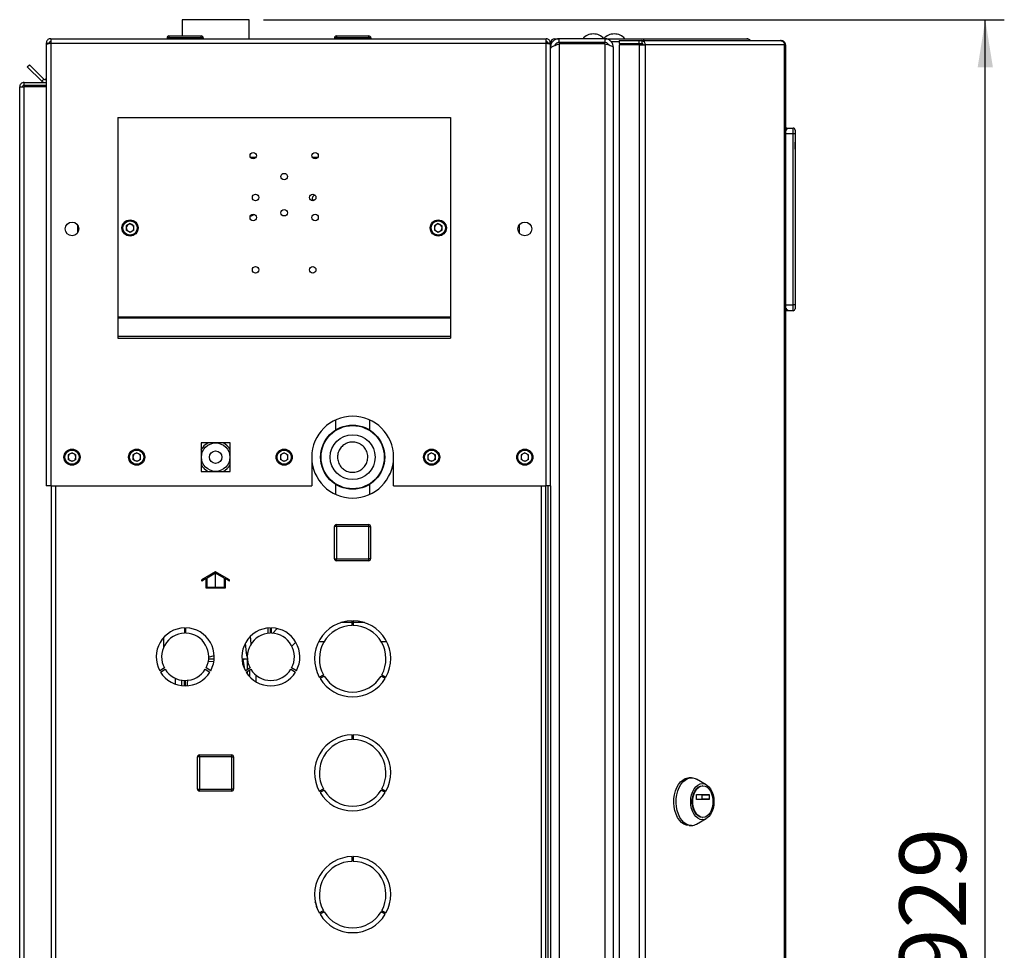
# Paper-space layout 'Blatt4' of a CAD drawing. Units: millimetres. Extents: x 0 to 4200, y 0 to 2970.
# Drawn here: x 2142 to 2660, y 1929 to 2419 of the extents above; entities that cross this region are included whole.
import ezdxf

# ---------------------------------------------------------------- set-up
doc = ezdxf.new("R2010")
doc.units = ezdxf.units.MM
doc.linetypes.add('SLD-Durchgehend', pattern=[0])
doc.linetypes.add('SLD-Punktstrich', pattern=[19.05, 15.24, -1.27, 1.27, -1.27])
doc.layers.add('SLD-0', color=7, linetype='SLD-Durchgehend', lineweight=30)
doc.styles.add('SLDTEXTSTYLE1', font='TXT', dxfattribs={"width": 0.605})
doc.dimstyles.new('SLDDIMSTYLE2', dxfattribs={"dimtxt": 35, "dimasz": 25, "dimexe": 0, "dimexo": 0.0625, "dimgap": 8.75, "dimtad": 1, "dimdec": 0, "dimrnd": 1e-09, "dimzin": 12, "dimdsep": 46, "dimtxsty": 'SLDTEXTSTYLE1', "dimsah": 1, "dimcen": 0.09, "dimadec": 0, "dimazin": 3, "dimtfac": 1, "dimtdec": 0, "dimtofl": 0, "dimtmove": 0, "dimatfit": 3, "dimfxl": 1, "dimfrac": 2, "dimtolj": 1, "dimtzin": 12, "dimarcsym": 0})

# ---------------------------------------------------------------- blocks, each defined once
blk = doc.blocks.new('_D_42')
at = {"ltscale": 10}
for p, q in [((2270.63, 2418.78), (2659.99, 2418.78)), ((2649.99, 1490.28), (2649.99, 2418.78)), ((2332.49, 1490.28), (2659.99, 1490.28))]:
    blk.add_line(p, q, dxfattribs=at)
for points in [[(2649.99, 2418.78), (2645.99, 2393.78), (2653.99, 2393.78)], [(2649.99, 1490.28), (2653.99, 1515.28), (2645.99, 1515.28)]]:
    blk.add_solid(points, dxfattribs=at)
at = {"ltscale": 10, "insert": (2604.87, 1914.43), "char_height": 35, "attachment_point": 1, "rotation": 90, "style": 'SLDTEXTSTYLE1'}
blk.add_mtext('929', dxfattribs=at)

psp = doc.layouts.new('Blatt4')

# ---------------------------------------------------------------- linework, layer by layer
at = {"color": 7, "linetype": 'SLD-Durchgehend', "ltscale": 10}
for p, q in [((2245.44, 2128.41), (2238.19, 2124.22)), ((2245.44, 2127.83), (2240.94, 2125.23)), ((2252.69, 2124.22), (2245.44, 2128.41)), ((2249.94, 2125.23), (2245.44, 2127.83)), ((2240.44, 2124.95), (2238.19, 2123.65)), ((2238.19, 2123.65), (2238.19, 2124.22)), ((2240.44, 2119.83), (2240.44, 2124.95)), ((2240.94, 2120.33), (2240.94, 2125.23)), ((2249.94, 2125.23), (2249.94, 2120.33)), ((2250.44, 2124.95), (2250.44, 2119.83)), ((2252.69, 2123.65), (2250.44, 2124.95)), ((2252.69, 2123.65), (2252.69, 2124.22)), ((2250.44, 2119.83), (2240.44, 2119.83)), ((2249.94, 2120.33), (2240.94, 2120.33))]:
    psp.add_line(p, q, dxfattribs=at)
at = {"color": 7, "linetype": 'SLD-Punktstrich', "ltscale": 10}
psp.add_line((2245.44, 2119.83), (2245.44, 2127.83), dxfattribs=at)
at = {"layer": 'SLD-0', "ltscale": 10}
for p, q in [((2227.94, 2418.78), (2227.94, 2410.28)), ((2263.04, 2418.78), (2227.94, 2418.78)), ((2263.04, 2408.78), (2263.04, 2418.78)), ((2156.49, 2406.48), (2157.99, 2406.48)), ((2156.49, 2406.48), (2156.49, 2405.78)), ((2157.99, 2406.48), (2157.99, 2406.32)), ((2158.79, 2408.78), (2419.19, 2408.78)), ((2158.79, 2408.78), (2158.79, 2406.48)), ((2158.79, 2406.48), (2158.79, 2173.78)), ((2158.79, 2406.48), (2419.19, 2406.48)), ((2219.94, 2409.28), (2219.94, 2408.78)), ((2220.94, 2409.28), (2219.94, 2409.28)), ((2220.94, 2410.28), (2220.94, 2409.28)), ((2220.94, 2410.28), (2237.94, 2410.28)), ((2220.94, 2409.28), (2220.94, 2408.78)), ((2237.94, 2409.28), (2220.94, 2409.28)), ((2237.94, 2409.28), (2237.94, 2410.28)), ((2237.94, 2409.28), (2237.94, 2408.78)), ((2238.94, 2409.28), (2237.94, 2409.28)), ((2238.94, 2409.28), (2238.94, 2408.78)), ((2307.94, 2409.28), (2307.94, 2408.78)), ((2308.04, 2409.28), (2307.94, 2409.28)), ((2308.04, 2409.28), (2308.04, 2408.78)), ((2309.04, 2409.28), (2308.04, 2409.28)), ((2308.94, 2410.28), (2309.04, 2410.28)), ((2308.94, 2410.28), (2308.94, 2410.28)), ((2309.04, 2410.28), (2309.04, 2409.28)), ((2309.04, 2410.28), (2326.04, 2410.28)), ((2309.04, 2409.28), (2309.04, 2408.78)), ((2326.04, 2409.28), (2309.04, 2409.28)), ((2326.04, 2409.28), (2326.04, 2410.28)), ((2326.04, 2409.28), (2326.04, 2408.78)), ((2327.04, 2409.28), (2326.04, 2409.28)), ((2327.04, 2409.28), (2327.04, 2408.78)), ((2419.19, 2406.48), (2419.19, 2408.78)), ((2419.19, 2173.78), (2419.19, 2406.48)), ((2421.49, 2406.48), (2419.99, 2406.48)), ((2419.99, 2406.32), (2419.99, 2406.48)), ((2421.49, 2405.78), (2421.49, 2406.48)), ((2422.08, 2406.48), (2421.49, 2406.48)), ((2423.79, 2408.78), (2425.99, 2408.78)), ((2423.79, 2408.13), (2423.79, 2408.78)), ((2425.99, 2406.78), (2425.99, 2408.78)), ((2449.99, 2408.78), (2425.99, 2408.78)), ((2449.99, 2406.78), (2425.99, 2406.78)), ((2432.99, 2406.08), (2432.99, 2406.78)), ((2435.29, 2406.08), (2435.29, 2406.78)), ((2449.99, 2408.78), (2452.73, 2408.78)), ((2449.99, 2408.78), (2449.99, 2406.78)), ((2452.73, 2407.77), (2452.73, 2408.78)), ((2452.73, 2408.78), (2470.45, 2408.78)), ((2453.2, 2407.28), (2453.46, 2407.28)), ((2453.46, 2407.28), (2457.53, 2407.28)), ((2457.53, 2407.78), (2457.53, 2406.28)), ((2457.53, 2407.78), (2468.02, 2407.78)), ((2468.02, 2406.28), (2468.02, 2407.78)), ((2468.02, 2407.78), (2469.5, 2407.78)), ((2469.5, 2407.78), (2469.5, 2406.28)), ((2469.5, 2407.78), (2542.35, 2407.78)), ((2470.45, 2407.78), (2470.45, 2408.78)), ((2470.45, 2408.78), (2524.69, 2408.78)), ((2542.69, 2407.78), (2542.35, 2407.78)), ((2156.49, 2405.78), (2156.49, 2173.78)), ((2421.49, 2173.78), (2421.49, 2405.78)), ((2421.49, 2404.28), (2421.97, 2404.28)), ((2425.99, 2406.08), (2425.99, 1611.49)), ((2449.99, 2406.08), (2425.99, 2406.08)), ((2449.99, 2406.08), (2449.99, 1611.49)), ((2451.7, 2405.63), (2451.7, 2406.08)), ((2454.49, 2404.28), (2454.49, 1613.28)), ((2457.53, 2406.28), (2468.02, 2406.28)), ((2457.53, 2405.48), (2457.53, 1612.08)), ((2468.02, 2405.48), (2457.53, 2405.48)), ((2468.02, 2406.28), (2469.5, 2406.28)), ((2468.02, 2405.48), (2468.02, 1612.08)), ((2468.02, 2405.48), (2471.26, 2405.48)), ((2469.61, 2405.48), (2469.61, 2406.27)), ((2471.26, 2405.48), (2471.26, 1612.08)), ((2544.45, 2405.48), (2471.26, 2405.48)), ((2544.45, 1612.08), (2544.45, 2405.48)), ((2544.99, 2405.48), (2544.45, 2405.48)), ((2544.99, 2405.48), (2544.99, 1612.08)), ((2146.5, 2394.02), (2147.56, 2395.08)), ((2154.06, 2386.46), (2146.5, 2394.02)), ((2155.12, 2387.52), (2147.56, 2395.08)), ((2144.79, 2384.28), (2144.79, 2385.78)), ((2144.79, 2385.78), (2156.49, 2385.78)), ((2155.12, 2387.52), (2154.06, 2386.46)), ((2142.49, 2383.48), (2144.79, 2383.48)), ((2142.49, 1652.28), (2142.49, 2383.48)), ((2144.79, 2384.28), (2156.49, 2384.28)), ((2144.79, 1652.28), (2144.79, 2383.48)), ((2156.49, 2383.48), (2144.79, 2383.48)), ((2193.99, 2367.28), (2368.99, 2367.28)), ((2193.99, 2367.28), (2193.99, 2262.61)), ((2368.99, 2367.28), (2368.99, 2262.61)), ((2545.49, 2361.78), (2544.99, 2361.78)), ((2545.49, 2360.44), (2545.49, 2361.78)), ((2546.13, 2361.14), (2545.49, 2361.78)), ((2545.49, 2361.78), (2548.99, 2361.78)), ((2548.99, 2358.78), (2548.99, 2361.78)), ((2549.99, 2360.78), (2549.99, 2358.78)), ((2548.99, 2358.78), (2544.99, 2358.78)), ((2549.99, 2358.78), (2548.99, 2358.78)), ((2548.99, 2268.78), (2548.99, 2358.78)), ((2549.99, 2358.78), (2549.99, 2268.78)), ((2549.99, 2355.78), (2549.99, 2347.78)), ((2549.99, 2355.78), (2549.99, 2355.78)), ((2549.99, 2354.38), (2549.99, 2354.38)), ((2549.99, 2350.78), (2549.99, 2354.38)), ((2549.99, 2350.78), (2549.99, 2350.78)), ((2549.99, 2350.74), (2549.99, 2350.74)), ((2266.61, 2346.28), (2263.86, 2346.28)), ((2299.11, 2346.28), (2296.36, 2346.28)), ((2549.99, 2347.78), (2549.99, 2347.78)), ((2297.36, 2323.82), (2296.53, 2323.82)), ((2172.99, 2306.79), (2172.99, 2310.77)), ((2200.49, 2311.6), (2198.48, 2310.44)), ((2198.48, 2310.44), (2198.48, 2308.12)), ((2200.49, 2306.96), (2198.48, 2308.12)), ((2200.49, 2311.6), (2202.5, 2310.44)), ((2202.5, 2308.12), (2200.49, 2306.96)), ((2202.5, 2308.12), (2202.5, 2310.44)), ((2362.49, 2311.6), (2360.48, 2310.44)), ((2360.48, 2310.44), (2360.48, 2308.12)), ((2362.49, 2306.96), (2360.48, 2308.12)), ((2362.49, 2311.6), (2364.5, 2310.44)), ((2364.5, 2308.12), (2362.49, 2306.96)), ((2364.5, 2308.12), (2364.5, 2310.44)), ((2404.99, 2310.77), (2404.99, 2306.79)), ((2544.99, 2268.78), (2548.99, 2268.78)), ((2545.49, 2265.78), (2545.49, 2267.12)), ((2549.99, 2268.78), (2548.99, 2268.78)), ((2548.99, 2265.78), (2548.99, 2268.78)), ((2549.99, 2268.78), (2549.99, 2266.78)), ((2193.99, 2262.61), (2368.99, 2262.61)), ((2193.99, 2262.61), (2193.99, 2262.05)), ((2193.99, 2262.05), (2368.99, 2262.05)), ((2193.99, 2262.05), (2193.99, 2252.38)), ((2368.99, 2262.61), (2368.99, 2262.05)), ((2368.99, 2262.05), (2368.99, 2252.38)), ((2545.49, 2265.78), (2544.99, 2265.78)), ((2545.49, 2265.78), (2546.13, 2266.43)), ((2548.99, 2265.78), (2545.49, 2265.78)), ((2193.99, 2252.38), (2193.99, 2251.32)), ((2193.99, 2252.38), (2368.99, 2252.38)), ((2193.99, 2251.32), (2368.99, 2251.32)), ((2368.99, 2252.38), (2368.99, 2251.32)), ((2308.49, 2208.31), (2308.49, 2203.09)), ((2326.49, 2203.03), (2326.49, 2208.31)), ((2253.04, 2196.33), (2237.94, 2196.33)), ((2237.94, 2196.33), (2237.94, 2181.23)), ((2253.04, 2181.23), (2253.04, 2196.33)), ((2169.99, 2191.1), (2167.98, 2189.94)), ((2167.98, 2189.94), (2167.98, 2187.62)), ((2169.99, 2191.1), (2172, 2189.94)), ((2172, 2187.62), (2172, 2189.94)), ((2203.99, 2191.1), (2201.98, 2189.94)), ((2201.98, 2189.94), (2201.98, 2187.62)), ((2203.99, 2191.1), (2206, 2189.94)), ((2206, 2187.62), (2206, 2189.94)), ((2237.94, 2192.69), (2238.73, 2193.93)), ((2281.49, 2191.1), (2279.48, 2189.94)), ((2279.48, 2189.94), (2279.48, 2187.62)), ((2281.49, 2191.1), (2283.5, 2189.94)), ((2283.5, 2187.62), (2283.5, 2189.94)), ((2358.99, 2191.1), (2356.98, 2189.94)), ((2356.98, 2189.94), (2356.98, 2187.62)), ((2358.99, 2191.1), (2361, 2189.94)), ((2361, 2187.62), (2361, 2189.94)), ((2407.99, 2191.1), (2405.98, 2189.94)), ((2405.98, 2189.94), (2405.98, 2187.62)), ((2407.99, 2191.1), (2410, 2189.94)), ((2410, 2187.62), (2410, 2189.94)), ((2169.99, 2186.46), (2167.98, 2187.62)), ((2172, 2187.62), (2169.99, 2186.46)), ((2203.99, 2186.46), (2201.98, 2187.62)), ((2206, 2187.62), (2203.99, 2186.46)), ((2281.49, 2186.46), (2279.48, 2187.62)), ((2283.5, 2187.62), (2281.49, 2186.46)), ((2295.99, 2188.78), (2295.99, 2173.78)), ((2338.99, 2173.78), (2338.99, 2188.78)), ((2358.99, 2186.46), (2356.98, 2187.62)), ((2361, 2187.62), (2358.99, 2186.46)), ((2407.99, 2186.46), (2405.98, 2187.62)), ((2410, 2187.62), (2407.99, 2186.46)), ((2237.94, 2181.23), (2253.04, 2181.23)), ((2158.79, 2173.78), (2156.49, 2173.78)), ((2158.79, 2173.78), (2295.99, 2173.78)), ((2158.99, 2173.78), (2158.99, 1723.78)), ((2161.29, 2173.78), (2161.29, 1723.78)), ((2308.49, 2174.54), (2308.49, 2169.26)), ((2326.49, 2169.26), (2326.49, 2174.48)), ((2338.99, 2173.78), (2419.19, 2173.78)), ((2416.69, 1723.78), (2416.69, 2173.78)), ((2418.99, 1723.78), (2418.99, 2173.78)), ((2421.49, 2173.78), (2419.19, 2173.78)), ((2419.99, 2173.78), (2419.99, 1723.78)), ((2421.49, 2173.78), (2421.49, 1723.78)), ((2308.94, 2152.33), (2308.94, 2153.33)), ((2308.94, 2153.33), (2325.94, 2153.33)), ((2325.94, 2152.33), (2325.94, 2153.33)), ((2308.94, 2152.33), (2307.94, 2152.33)), ((2307.94, 2135.33), (2307.94, 2152.33)), ((2325.94, 2152.33), (2308.94, 2152.33)), ((2308.94, 2152.33), (2308.94, 2135.33)), ((2325.94, 2135.33), (2325.94, 2152.33)), ((2325.94, 2152.33), (2326.94, 2152.33)), ((2326.94, 2152.33), (2326.94, 2135.33)), ((2307.94, 2135.33), (2308.94, 2135.33)), ((2308.94, 2135.33), (2325.94, 2135.33)), ((2308.94, 2134.33), (2308.94, 2135.33)), ((2325.94, 2134.33), (2308.94, 2134.33)), ((2326.94, 2135.33), (2325.94, 2135.33)), ((2325.94, 2134.33), (2325.94, 2135.33)), ((2317.19, 2101.78), (2311.24, 2101.78)), ((2317.19, 2100.28), (2317.19, 2102.78)), ((2317.79, 2102.78), (2317.79, 2100.28)), ((2323.73, 2101.78), (2317.79, 2101.78)), ((2229.09, 2099.03), (2229.09, 2096.18)), ((2229.89, 2096.18), (2229.89, 2099.03)), ((2272.99, 2098.96), (2272.99, 2096.09)), ((2274.09, 2099.03), (2274.09, 2096.18)), ((2274.89, 2096.18), (2274.89, 2099.03)), ((2277.87, 2098.65), (2275.37, 2096.15)), ((2217.99, 2093.8), (2217.99, 2088.42)), ((2261.06, 2091.01), (2261.49, 2085.82)), ((2264.11, 2090.56), (2263.77, 2094.63)), ((2285.56, 2089.37), (2287.66, 2091.47)), ((2299.63, 2091.78), (2302.48, 2091.78)), ((2332.5, 2091.78), (2335.35, 2091.78)), ((2261.5, 2085.82), (2261.51, 2085.8)), ((2241.58, 2081.4), (2244.39, 2081.44)), ((2241.72, 2083.67), (2244.67, 2084.54)), ((2241.85, 2082.78), (2244.77, 2082.78)), ((2259.27, 2082.78), (2262.13, 2082.78)), ((2262.02, 2082.78), (2262.02, 2077.04)), ((2218.56, 2077.93), (2216.09, 2076.51)), ((2216.49, 2075.81), (2218.96, 2077.24)), ((2240.02, 2077.24), (2242.49, 2075.81)), ((2242.89, 2076.51), (2240.42, 2077.93)), ((2263.56, 2077.93), (2261.09, 2076.51)), ((2261.49, 2075.81), (2263.96, 2077.24)), ((2262.02, 2076.12), (2262.02, 2075.01)), ((2263.49, 2077.89), (2263.49, 2078.06)), ((2263.49, 2073.22), (2263.49, 2076.97)), ((2285.02, 2077.24), (2287.49, 2075.81)), ((2287.89, 2076.51), (2285.42, 2077.93)), ((2224.29, 2072.53), (2224.29, 2069.45)), ((2227.49, 2071.54), (2227.49, 2068.66)), ((2228.96, 2071.39), (2228.96, 2068.54)), ((2266.69, 2070.68), (2266.69, 2074.14)), ((2299.97, 2073.13), (2302.14, 2074.38)), ((2302.54, 2073.69), (2300.37, 2072.44)), ((2334.61, 2072.44), (2332.44, 2073.69)), ((2332.84, 2074.38), (2335.01, 2073.13)), ((2317.19, 2040.28), (2317.19, 2042.78)), ((2317.79, 2042.78), (2317.79, 2040.28)), ((2235.94, 2014.23), (2235.94, 2031.23)), ((2236.94, 2031.23), (2235.94, 2031.23)), ((2236.94, 2031.23), (2236.94, 2032.23)), ((2236.94, 2032.23), (2253.94, 2032.23)), ((2236.94, 2031.23), (2236.94, 2014.23)), ((2253.94, 2031.23), (2236.94, 2031.23)), ((2253.94, 2031.23), (2253.94, 2032.23)), ((2253.94, 2014.23), (2253.94, 2031.23)), ((2253.94, 2031.23), (2254.94, 2031.23)), ((2254.94, 2031.23), (2254.94, 2014.23)), ((2495.53, 2020.15), (2494.31, 2020.15)), ((2503.34, 2016.56), (2498.26, 2019.41)), ((2235.94, 2014.23), (2236.94, 2014.23)), ((2236.94, 2013.23), (2236.94, 2014.23)), ((2236.94, 2014.23), (2253.94, 2014.23)), ((2253.94, 2013.23), (2236.94, 2013.23)), ((2253.94, 2013.23), (2253.94, 2014.23)), ((2254.94, 2014.23), (2253.94, 2014.23)), ((2299.97, 2013.13), (2302.14, 2014.38)), ((2302.54, 2013.69), (2300.37, 2012.44)), ((2334.61, 2012.44), (2332.44, 2013.69)), ((2332.84, 2014.38), (2335.01, 2013.13)), ((2501.58, 2015.9), (2501.28, 2015.9)), ((2498.27, 2008.98), (2498.27, 2011.23)), ((2498.4, 2011.43), (2504.76, 2011.43)), ((2504.76, 2008.78), (2498.4, 2008.78)), ((2501.25, 2008.98), (2501.25, 2011.23)), ((2501.25, 2011.23), (2504.89, 2011.23)), ((2504.89, 2008.98), (2501.25, 2008.98)), ((2504.89, 2011.23), (2504.89, 2008.98)), ((2498.26, 1995.89), (2503.34, 1998.74)), ((2501.28, 1999.4), (2501.58, 1999.4)), ((2494.31, 1995.15), (2495.53, 1995.15)), ((2317.19, 1976.28), (2317.19, 1978.78)), ((2317.79, 1978.78), (2317.79, 1976.28)), ((2299.97, 1949.13), (2302.14, 1950.38)), ((2302.54, 1949.69), (2300.37, 1948.44)), ((2334.61, 1948.44), (2332.44, 1949.69)), ((2332.84, 1950.38), (2335.01, 1949.13))]:
    psp.add_line(p, q, dxfattribs=at)
at = {"layer": 'SLD-0', "ltscale": 10, "flags": 128}
for points in [[(2494.31, 1995.15), (2492.95, 1995.33), (2491.63, 1995.87), (2490.39, 1996.74), (2489.26, 1997.93), (2488.27, 1999.39), (2487.46, 2001.1), (2486.85, 2002.99), (2486.45, 2005.02), (2486.28, 2007.12), (2486.34, 2009.24), (2486.62, 2011.31), (2487.13, 2013.28), (2487.85, 2015.09), (2488.75, 2016.68), (2489.81, 2018.01), (2491, 2019.04), (2492.28, 2019.75), (2493.62, 2020.11), (2494.31, 2020.15)], [(2495.53, 1995.15), (2494.17, 1995.33), (2492.85, 1995.87), (2491.61, 1996.74), (2490.48, 1997.93), (2489.5, 1999.39), (2488.69, 2001.1), (2488.08, 2002.99), (2487.68, 2005.02), (2487.5, 2007.12), (2487.56, 2009.24), (2487.85, 2011.31), (2488.36, 2013.28), (2489.07, 2015.09), (2489.97, 2016.68), (2491.03, 2018.01), (2492.22, 2019.04), (2493.51, 2019.75), (2494.85, 2020.11), (2496.21, 2020.11), (2497.56, 2019.75), (2498.26, 2019.41)], [(2501.28, 1998.18), (2500.09, 1998.36), (2498.95, 1998.9), (2497.89, 1999.78), (2496.97, 2000.96), (2496.22, 2002.39), (2495.65, 2004.03), (2495.31, 2005.81), (2495.19, 2007.65), (2495.31, 2009.5), (2495.65, 2011.28), (2496.22, 2012.91), (2496.97, 2014.35), (2497.89, 2015.53), (2498.95, 2016.4), (2500.09, 2016.94), (2501.28, 2017.12), (2502.46, 2016.94), (2503.61, 2016.4), (2504.66, 2015.53), (2505.58, 2014.35), (2506.34, 2012.91), (2506.9, 2011.28), (2507.25, 2009.5), (2507.36, 2007.65), (2507.25, 2005.81), (2506.9, 2004.03), (2506.34, 2002.39), (2505.58, 2000.96), (2504.66, 1999.78), (2503.61, 1998.9), (2502.46, 1998.36), (2501.28, 1998.18)], [(2501.28, 1999.4), (2500.17, 1999.58), (2499.12, 2000.12), (2498.16, 2000.98), (2497.34, 2002.13), (2496.68, 2003.53), (2496.23, 2005.1), (2496, 2006.79), (2496, 2008.51), (2496.23, 2010.2), (2496.68, 2011.78), (2497.34, 2013.17), (2498.16, 2014.33), (2499.12, 2015.19), (2500.17, 2015.72), (2501.28, 2015.9)], [(2501.58, 1999.4), (2500.48, 1999.58), (2499.43, 2000.12), (2498.47, 2000.98), (2497.64, 2002.13), (2496.99, 2003.53), (2496.54, 2005.1), (2496.31, 2006.79), (2496.31, 2008.51), (2496.54, 2010.2), (2496.99, 2011.78), (2497.64, 2013.17), (2498.47, 2014.33), (2499.43, 2015.19), (2500.48, 2015.72), (2501.58, 2015.9), (2502.69, 2015.72), (2503.74, 2015.19), (2504.7, 2014.33), (2505.52, 2013.17), (2506.18, 2011.78), (2506.63, 2010.2), (2506.86, 2008.51), (2506.86, 2006.79), (2506.63, 2005.1), (2506.18, 2003.53), (2505.52, 2002.13), (2504.7, 2000.98), (2503.74, 2000.12), (2502.69, 1999.58), (2501.58, 1999.4)], [(2498.27, 2011.23), (2498.28, 2011.27), (2498.28, 2011.31), (2498.29, 2011.34), (2498.31, 2011.37), (2498.33, 2011.4), (2498.35, 2011.42), (2498.38, 2011.43), (2498.4, 2011.43)], [(2498.4, 2008.78), (2498.38, 2008.79), (2498.35, 2008.8), (2498.33, 2008.82), (2498.31, 2008.84), (2498.29, 2008.87), (2498.28, 2008.91), (2498.28, 2008.94), (2498.27, 2008.98)], [(2501.25, 2011.23), (2501.25, 2011.27), (2501.24, 2011.31), (2501.23, 2011.34), (2501.22, 2011.37), (2501.2, 2011.4), (2501.18, 2011.42), (2501.15, 2011.43), (2501.13, 2011.43)], [(2501.13, 2008.78), (2501.15, 2008.79), (2501.18, 2008.8), (2501.2, 2008.82), (2501.22, 2008.84), (2501.23, 2008.87), (2501.24, 2008.91), (2501.25, 2008.94), (2501.25, 2008.98)], [(2504.76, 2011.43), (2504.79, 2011.43), (2504.81, 2011.42), (2504.84, 2011.4), (2504.86, 2011.37), (2504.87, 2011.34), (2504.88, 2011.31), (2504.89, 2011.27), (2504.89, 2011.23)], [(2504.89, 2008.98), (2504.89, 2008.94), (2504.88, 2008.91), (2504.87, 2008.87), (2504.86, 2008.84), (2504.84, 2008.82), (2504.81, 2008.8), (2504.79, 2008.79), (2504.76, 2008.78)], [(2298.71, 1951.91), (2298.28, 1953.71), (2297.85, 1954.99)]]:
    psp.add_lwpolyline(points, dxfattribs=at)
at = {"layer": 'SLD-0', "ltscale": 100}
for centre, radius in [((2265.24, 2347.28), 1.7), ((2297.74, 2347.28), 1.7), ((2281.49, 2336.28), 1.7), ((2266.49, 2325.28), 1.7), ((2296.49, 2325.28), 1.7), ((2281.49, 2317.28), 1.7), ((2200.49, 2309.28), 4.25), ((2265.24, 2314.78), 1.7), ((2297.74, 2314.78), 1.7), ((2362.49, 2309.28), 4.25), ((2169.99, 2308.78), 3.6), ((2200.49, 2309.28), 3.75), ((2362.49, 2309.28), 3.75), ((2407.99, 2308.78), 3.6), ((2266.49, 2287.28), 1.7), ((2296.49, 2287.28), 1.7), ((2317.49, 2188.78), 16.85), ((2317.49, 2188.78), 16.62), ((2317.49, 2188.78), 11.8), ((2245.49, 2188.78), 7.5), ((2169.99, 2188.78), 4.25), ((2169.99, 2188.78), 3.75), ((2203.99, 2188.78), 4.25), ((2203.99, 2188.78), 3.75), ((2245.49, 2188.78), 3.25), ((2281.49, 2188.78), 4.25), ((2281.49, 2188.78), 3.75), ((2358.99, 2188.78), 4.25), ((2358.99, 2188.78), 3.75), ((2407.99, 2188.78), 4.25), ((2407.99, 2188.78), 3.75)]:
    psp.add_circle(centre, radius, dxfattribs=at)
for centre, radius, start, end in [((2220.94, 2409.28), 1, 90, 180), ((2237.94, 2409.28), 1, 0, 90), ((2308.94, 2409.28), 1, 90, 180), ((2309.04, 2409.28), 1, 90, 180), ((2326.04, 2409.28), 1, 0, 90), ((2423.79, 2406.48), 2.3, 90, 180), ((2443.99, 2403.76), 7.52, 41.8853, 138.1147), ((2454.99, 2403.76), 7.52, 41.8853, 138.1147), ((2469.19, 2405.72), 2.09, 353.4591, 81.4483), ((2469.39, 2405.57), 0.725, 353.4591, 81.4483), ((2155.69, 2388.08), 2.3, 225, 290.3544), ((2155.69, 2388.08), 0.8, 225, 0), ((2548.99, 2360.78), 1, 0, 90), ((2297.93, 2324.78), 1.7, 97.622, 224.1906), ((2263.93, 2317.28), 1.7, 263.6246, 331.5252), ((2200.49, 2309.28), 2.01, 120, 180), ((2200.49, 2309.28), 2.01, 180, 240), ((2200.49, 2309.28), 2.01, 60, 120), ((2200.49, 2309.28), 2.01, 0, 60), ((2200.49, 2309.28), 2.01, 300, 0), ((2362.49, 2309.28), 2.01, 120, 180), ((2362.49, 2309.28), 2.01, 180, 240), ((2362.49, 2309.28), 2.01, 60, 120), ((2362.49, 2309.28), 2.01, 0, 60), ((2362.49, 2309.28), 2.01, 300, 0), ((2200.49, 2309.28), 2.01, 240, 300), ((2362.49, 2309.28), 2.01, 240, 300), ((2548.99, 2266.78), 1, 270, 0), ((2317.49, 2188.78), 21.5, 0, 180), ((2245.49, 2188.78), 8.5, 117.3477, 142.7095), ((2245.49, 2188.78), 8.5, 27.3477, 62.6523), ((2169.99, 2188.78), 2.01, 120, 180), ((2169.99, 2188.78), 2.01, 60, 120), ((2169.99, 2188.78), 2.01, 0, 60), ((2203.99, 2188.78), 2.01, 120, 180), ((2203.99, 2188.78), 2.01, 60, 120), ((2203.99, 2188.78), 2.01, 0, 60), ((2281.49, 2188.78), 2.01, 120, 180), ((2281.49, 2188.78), 2.01, 60, 120), ((2281.49, 2188.78), 2.01, 0, 60), ((2358.99, 2188.78), 2.01, 120, 180), ((2358.99, 2188.78), 2.01, 60, 120), ((2358.99, 2188.78), 2.01, 0, 60), ((2407.99, 2188.78), 2.01, 120, 180), ((2407.99, 2188.78), 2.01, 60, 120), ((2407.99, 2188.78), 2.01, 0, 60), ((2169.99, 2188.78), 2.01, 180, 240), ((2169.99, 2188.78), 2.01, 240, 300), ((2169.99, 2188.78), 2.01, 300, 0), ((2203.99, 2188.78), 2.01, 180, 240), ((2203.99, 2188.78), 2.01, 240, 300), ((2203.99, 2188.78), 2.01, 300, 0), ((2245.49, 2188.78), 8.5, 207.3477, 242.6523), ((2245.49, 2188.78), 8.5, 297.3477, 332.6523), ((2281.49, 2188.78), 2.01, 180, 240), ((2281.49, 2188.78), 2.01, 240, 300), ((2281.49, 2188.78), 2.01, 300, 0), ((2317.49, 2188.78), 21.5, 180, 0), ((2358.99, 2188.78), 2.01, 180, 240), ((2358.99, 2188.78), 2.01, 240, 300), ((2358.99, 2188.78), 2.01, 300, 0), ((2407.99, 2188.78), 2.01, 180, 240), ((2407.99, 2188.78), 2.01, 240, 300), ((2407.99, 2188.78), 2.01, 300, 0), ((2308.94, 2152.33), 1, 90, 180), ((2325.94, 2152.33), 1, 0, 90), ((2308.94, 2135.33), 1, 180, 270), ((2325.94, 2135.33), 1, 270, 0), ((2317.49, 2082.78), 20, 90.8595, 208.854), ((2317.49, 2082.78), 20, 331.146, 89.1405), ((2229.49, 2083.78), 15.25, 91.503, 208.497), ((2229.49, 2083.78), 12.4, 91.8486, 208.1514), ((2229.49, 2083.78), 15.25, 331.503, 88.497), ((2229.49, 2083.78), 12.4, 331.8486, 88.1514), ((2274.49, 2083.78), 15.25, 91.503, 208.497), ((2274.49, 2083.78), 12.4, 91.8486, 208.1514), ((2274.49, 2083.78), 15.25, 331.503, 88.497), ((2274.49, 2083.78), 12.4, 331.8486, 88.1514), ((2317.49, 2082.78), 17.5, 90.9823, 208.6903), ((2317.49, 2082.78), 17.5, 331.3097, 89.0177), ((2229.49, 2083.78), 15.25, 211.503, 328.497), ((2229.49, 2083.78), 12.4, 211.8486, 328.1514), ((2274.49, 2083.78), 15.25, 211.503, 328.497), ((2274.49, 2083.78), 12.4, 211.8486, 328.1514), ((2317.49, 2082.78), 20, 211.146, 328.854), ((2317.49, 2082.78), 17.5, 211.3097, 328.6903), ((2317.49, 2022.78), 20, 90.8595, 208.854), ((2317.49, 2022.78), 17.5, 90.9823, 208.6903), ((2317.49, 2022.78), 20, 331.146, 89.1405), ((2317.49, 2022.78), 17.5, 331.3097, 89.0177), ((2236.94, 2031.23), 1, 90, 180), ((2253.94, 2031.23), 1, 0, 90), ((2236.94, 2014.23), 1, 180, 270), ((2253.94, 2014.23), 1, 270, 0), ((2317.49, 2022.78), 17.5, 211.3097, 328.6903), ((2317.49, 2022.78), 20, 211.146, 328.854), ((2495.45, 2000.82), 5.67, 270.7787, 299.6279), ((2317.49, 1958.78), 20, 90.8595, 208.854), ((2317.49, 1958.78), 20, 331.146, 89.1405), ((2317.49, 1958.78), 17.5, 90.9823, 208.6903), ((2317.49, 1958.78), 17.5, 331.3097, 89.0177), ((2317.49, 1958.78), 20, 211.146, 328.854), ((2317.49, 1958.78), 17.5, 211.3097, 328.6903)]:
    psp.add_arc(centre, radius, start, end, dxfattribs=at)
at = {"layer": 'SLD-0', "ltscale": 10}
for points, knots in [([(2158.79, 2408.78), (2158.54, 2408.76), (2158.02, 2408.71), (2157.33, 2408.31), (2156.8, 2407.72), (2156.53, 2407.07), (2156.5, 2406.64), (2156.49, 2406.48)], [0, 0, 0, 0, 0.209052, 0.427821, 0.646592, 0.865364, 1, 1, 1, 1]), ([(2156.49, 2405.78), (2156.51, 2405.82), (2156.56, 2405.93), (2156.96, 2406.08), (2157.55, 2406.23), (2158.2, 2406.37), (2158.63, 2406.45), (2158.79, 2406.48)], [0, 0, 0, 0, 0.209052, 0.427821, 0.646592, 0.865364, 1, 1, 1, 1]), ([(2158.79, 2407.28), (2158.67, 2407.27), (2158.45, 2407.24), (2158.18, 2407.03), (2158.02, 2406.77), (2158, 2406.58), (2157.99, 2406.48)], [0, 0, 0, 0, 0.284155, 0.530993, 0.777748, 1, 1, 1, 1]), ([(2421.49, 2406.48), (2421.47, 2406.73), (2421.42, 2407.25), (2421.02, 2407.94), (2420.43, 2408.47), (2419.78, 2408.75), (2419.35, 2408.77), (2419.19, 2408.78)], [0, 0, 0, 0, 0.209052, 0.427821, 0.646592, 0.865364, 1, 1, 1, 1]), ([(2419.99, 2406.48), (2419.97, 2406.6), (2419.94, 2406.82), (2419.74, 2407.09), (2419.48, 2407.25), (2419.28, 2407.27), (2419.19, 2407.28)], [0, 0, 0, 0, 0.284155, 0.530993, 0.777748, 1, 1, 1, 1]), ([(2419.19, 2406.48), (2419.44, 2406.43), (2419.96, 2406.33), (2420.65, 2406.18), (2421.18, 2406.03), (2421.45, 2405.89), (2421.48, 2405.81), (2421.49, 2405.78)], [0, 0, 0, 0, 0.209052, 0.427821, 0.646592, 0.865364, 1, 1, 1, 1]), ([(2425.99, 2408.78), (2425.45, 2408.73), (2424.38, 2408.61), (2422.97, 2407.74), (2421.95, 2406.48), (2421.53, 2405.23), (2421.5, 2404.49), (2421.49, 2404.28)], [0, 0, 0, 0, 0.227761, 0.455584, 0.683406, 0.911229, 1, 1, 1, 1]), ([(2425.99, 2406.78), (2425.7, 2406.75), (2425.07, 2406.69), (2424.27, 2406.15), (2423.76, 2405.6), (2423.69, 2405.24), (2423.69, 2405.21)], [0, 0, 0, 0, 0.293138, 0.6292805, 0.9655325, 1, 1, 1, 1]), ([(2454.49, 2404.28), (2454.44, 2404.8), (2454.33, 2405.85), (2453.51, 2407.23), (2452.3, 2408.25), (2451.04, 2408.73), (2450.26, 2408.77), (2449.99, 2408.78)], [0, 0, 0, 0, 0.221505, 0.443039, 0.664574, 0.886107, 1, 1, 1, 1]), ([(2452.13, 2405.5), (2452.03, 2405.67), (2451.79, 2406.11), (2451.1, 2406.58), (2450.43, 2406.77), (2450.06, 2406.78), (2449.99, 2406.78)], [0, 0, 0, 0, 0.21885, 0.571526, 0.924203, 1, 1, 1, 1]), ([(2524.69, 2408.78), (2524.9, 2408.76), (2525.31, 2408.71), (2525.82, 2408.34), (2526.02, 2407.96), (2526.12, 2407.78)], [0, 0, 0, 0, 0.346645, 0.687421, 1, 1, 1, 1]), ([(2526.53, 2407.78), (2526.46, 2407.9), (2526.24, 2408.27), (2525.58, 2408.67), (2524.99, 2408.75), (2524.69, 2408.78)], [0, 0, 0, 0, 0.182574, 0.592116, 1, 1, 1, 1]), ([(2421.49, 2403.58), (2421.55, 2403.77), (2421.66, 2404.15), (2422.53, 2404.71), (2423.8, 2405.28), (2425.04, 2405.74), (2425.78, 2406), (2425.99, 2406.08)], [0, 0, 0, 0, 0.227761, 0.455584, 0.683406, 0.911229, 1, 1, 1, 1]), ([(2449.99, 2406.08), (2450.51, 2405.94), (2451.56, 2405.68), (2452.94, 2405.28), (2453.95, 2404.88), (2454.43, 2404.55), (2454.47, 2404.35), (2454.49, 2404.28)], [0, 0, 0, 0, 0.221505, 0.443039, 0.664574, 0.886107, 1, 1, 1, 1]), ([(2144.79, 2385.78), (2144.48, 2385.75), (2143.87, 2385.67), (2143.1, 2385.12), (2142.58, 2384.36), (2142.52, 2383.77), (2142.49, 2383.48)], [0, 0, 0, 0, 0.254718, 0.50961, 0.764503, 1, 1, 1, 1]), ([(2144.79, 2384.28), (2144.7, 2384.27), (2144.51, 2384.25), (2144.26, 2384.1), (2144.08, 2383.88), (2144, 2383.66), (2143.99, 2383.52), (2143.99, 2383.48)], [0, 0, 0, 0, 0.22187, 0.45008, 0.673228, 0.902829, 1, 1, 1, 1]), ([(2309.54, 2188.78), (2309.62, 2189.62), (2309.78, 2191.31), (2310.99, 2193.58), (2312.85, 2195.42), (2315.31, 2196.59), (2317.99, 2196.86), (2320.49, 2196.28), (2322.67, 2194.99), (2324.4, 2193.01), (2325.42, 2190.48), (2325.52, 2187.82), (2324.82, 2185.39), (2323.42, 2183.28), (2321.33, 2181.64), (2318.74, 2180.78), (2316.09, 2180.82), (2313.69, 2181.65), (2311.64, 2183.19), (2310.13, 2185.39), (2309.57, 2187.42), (2309.54, 2188.56), (2309.54, 2188.78)], [0, 0, 0, 0, 0.049878, 0.099625, 0.152672, 0.208438, 0.26085, 0.309569, 0.35906, 0.412538, 0.468295, 0.520008, 0.567611, 0.617397, 0.672053, 0.727203, 0.777979, 0.826428, 0.877121, 0.931927, 0.986951, 1, 1, 1, 1]), ([(2261.58, 2085.78), (2261.54, 2085.8), (2261.48, 2085.82), (2261.52, 2085.86), (2261.54, 2085.88)], [0, 0, 0, 0, 0.499988, 1, 1, 1, 1]), ([(2262.31, 2085.73), (2262.21, 2085.73), (2261.96, 2085.72), (2261.66, 2085.74), (2261.56, 2085.78), (2261.51, 2085.8)], [0, 0, 0, 0, 0.234998, 0.617499, 1, 1, 1, 1]), ([(2261.58, 2085.78), (2261.6, 2085.53), (2261.69, 2084.73), (2262.02, 2084), (2262.25, 2083.5)], [0, 0, 0, 0, 0.319911, 1, 1, 1, 1]), ([(2259.5, 2081.41), (2259.57, 2081.43), (2259.74, 2081.5), (2259.93, 2081.54), (2260.04, 2081.56)], [0, 0, 0, 0, 0.3884275, 1, 1, 1, 1]), ([(2260.04, 2081.56), (2260.02, 2081.7), (2259.99, 2081.96), (2260.14, 2082.36), (2260.41, 2082.65), (2260.66, 2082.74), (2260.77, 2082.78)], [0, 0, 0, 0, 0.264935, 0.529, 0.793034, 1, 1, 1, 1]), ([(2260.83, 2077.23), (2260.82, 2077.28), (2260.67, 2078.74), (2260.35, 2080.18), (2260.04, 2081.56)], [0, 0, 0, 0, 0.03667, 1, 1, 1, 1]), ([(2261.61, 2085.5), (2261.66, 2084.92), (2261.73, 2084.16), (2262.15, 2083.54), (2262.25, 2083.39)], [0, 0, 0, 0, 0.7578, 1, 1, 1, 1]), ([(2229.57, 2071.41), (2229.57, 2071.36), (2229.48, 2070.46), (2229.53, 2069.55), (2229.58, 2068.69)], [0, 0, 0, 0, 0.053339, 1, 1, 1, 1]), ([(2230.7, 2068.65), (2230.7, 2068.76), (2230.68, 2069.75), (2230.79, 2070.74), (2230.89, 2071.62)], [0, 0, 0, 0, 0.113013, 1, 1, 1, 1])]:
    psp.add_open_spline(points, degree=3, knots=knots, dxfattribs=at)
for points in [[(2542.35, 2407.78), (2542.61, 2407.75), (2543.13, 2407.68), (2543.79, 2407.15), (2544.29, 2406.39), (2544.4, 2405.78), (2544.45, 2405.48)], [(2544.99, 2405.48), (2544.95, 2405.78), (2544.89, 2406.39), (2544.35, 2407.15), (2543.59, 2407.68), (2542.99, 2407.75), (2542.69, 2407.78)]]:
    psp.add_open_spline(points, degree=3, dxfattribs=at)

# ---------------------------------------------------------------- dimensions: what is measured, and where the dimension line sits
at = {"ltscale": 10}
dim = psp.add_linear_dim(base=(2649.99127577, 2418.78250489), p1=(2322.48927577, 1490.28250489), p2=(2260.63427577, 2418.78250489), angle=90, dimstyle='SLDDIMSTYLE2', dxfattribs=at)
dim.commit()
dim.dimension.update_dxf_attribs({"geometry": '_D_42', "text_midpoint": (2649.99127577, 1954.53250489), "dimtype": 160})

doc.saveas('drawing.dxf')
